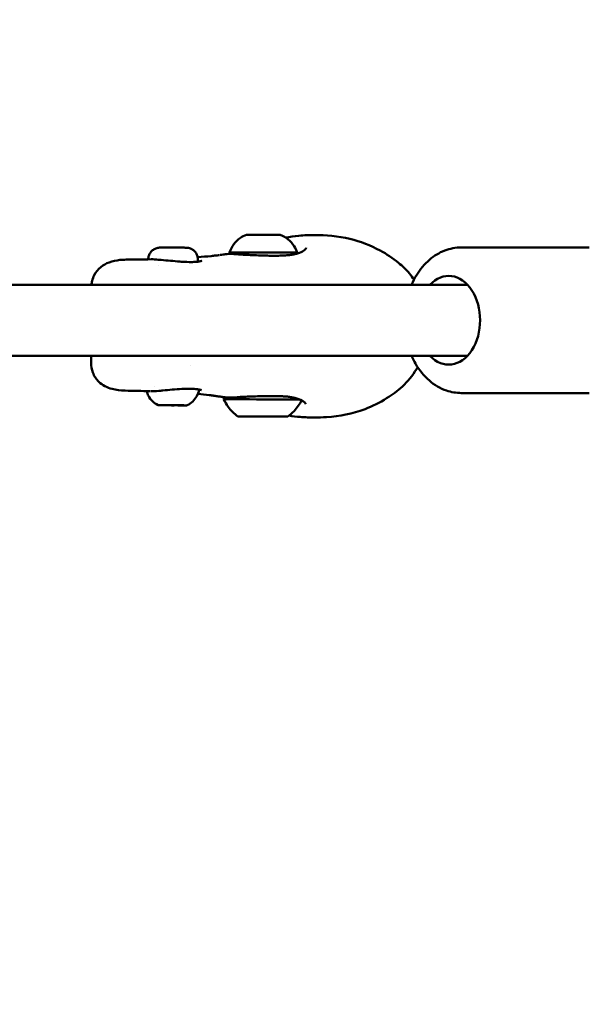
# Model space of a CAD drawing. Units: millimetres. Extents: x -10457 to 59380, y 52672 to 78182.
# Drawn here: x -2238 to -2078, y 57421 to 57698 of the extents above; entities that cross this region are included whole.
import ezdxf

# ---------------------------------------------------------------- set-up
doc = ezdxf.new("R2010")
doc.units = ezdxf.units.MM
doc.layers.add('MD_Visible', color=7, linetype='Continuous', lineweight=50)
doc.styles.get("Standard").update_dxf_attribs({"font": 'arial.ttf'})
doc.dimstyles.new('asd', dxfattribs={"dimtxt": 300, "dimasz": 100, "dimexe": 1.25, "dimexo": 0.625, "dimgap": 80, "dimtad": 1, "dimdec": 0, "dimlfac": 0.1, "dimrnd": 5, "dimtxsty": 'Standard', "dimcen": 0, "dimadec": 0, "dimazin": 0, "dimtfac": 1, "dimtdec": 0, "dimtmove": 2, "dimatfit": 3, "dimfxl": 1, "dimarcsym": 0})

# ---------------------------------------------------------------- blocks, each defined once
blk = doc.blocks.new('CustomObjectsInViewport4_0')
at = {"layer": 'MD_Visible', "extrusion": (0, 1, 0)}
for p, q in [((7125.51, 17124.43), (7089.45, 17124.43)), ((7015.3, 17121), (7015.3, 17120.42)), ((6954.86, 17113.93), (7091.22, 17113.93)), ((7004.28, 17114.07), (7004.28, 17114.07)), ((6956.4, 17093.93), (7091.22, 17093.93)), ((6985.23, 17091.96), (6985.24, 17093.93)), ((7013.21, 17091.17), (7013.21, 17091.17)), ((7003.19, 17085.38), (7003.19, 17085.38)), ((7125.51, 17083.43), (7089.45, 17083.43)), ((7031.04, 17076.82), (7031.04, 17076.83)), ((7032.06, 17076.83), (7032.06, 17076.83)), ((7035.07, 17076.8), (7035.07, 17076.82)), ((7036.09, 17076.81), (7036.09, 17076.81))]:
    blk.add_line(p, q, dxfattribs=at)
at = {"layer": 'MD_Visible'}
for centre, major_axis, ratio, start_param, end_param in [((7033.73, 17128.01), (-4.75, 0.01), 0.003108, 3.149718, 6.27506), ((7033.71, 17123.01), (-9.5, 0.03), 0.003108, 3.141593, 6.283185), ((7043.62, 17121.77), (-0.297, 0.955), 0.742975, 0.000002, 0.000047), ((7043.5, 17082.84), (0.309, 0.951), 0.741711, 3.141547, 3.141592), ((7005.12, 17079.98), (-0.948, 0.003), 0.003105, 4.584145, 5.234345), ((7010.42, 17079.97), (-0.948, 0.003), 0.003104, 4.714958, 5.364791), ((7029.74, 17076.82), (-1.3, 0), 0.003108, 2.48988, 4.316914), ((7030.77, 17076.83), (-1.3, 0), 0.003108, 1.442682, 3.269717), ((7032.54, 17076.8), (-1.3, 0), 0.003108, 3.537077, 5.364112), ((7034.59, 17076.82), (-1.3, 0), 0.003108, 0.395485, 2.222519), ((7036.37, 17076.8), (-1.3, 0), 0.003108, 4.584275, 6.411309), ((7037.39, 17076.8), (-1.3, 0), 0.003108, 5.631472, 7.458507)]:
    blk.add_ellipse(centre, major_axis=major_axis, ratio=ratio, start_param=start_param, end_param=end_param, dxfattribs=at)
at = {"layer": 'MD_Visible', "extrusion": (1.22465e-16, 0, -1)}
for centre, major_axis, ratio, start_param, end_param in [((7085.91, 17103.93), (0, 12.5), 0.707107, -0.643501, 3.785094), ((7030.51, 17076.82), (0.7, -0.002), 0.003108, 1.966271, 4.840503), ((7031.33, 17076.81), (0.7, -0.002), 0.003108, 0.919074, 3.793306), ((7032.75, 17076.82), (0.7, -0.002), 0.003108, 3.013469, 5.887701)]:
    blk.add_ellipse(centre, major_axis=major_axis, ratio=ratio, start_param=start_param, end_param=end_param, dxfattribs=at)
at = {"layer": 'MD_Visible', "extrusion": (1.22465e-16, -4.81482e-35, -1)}
blk.add_ellipse((7033.58, 17081.61), major_axis=(11, -0.03), ratio=0.003108, start_param=3.140162, end_param=5.953937, dxfattribs=at)
at = {"layer": 'MD_Visible', "extrusion": (1.22465e-16, 1.92593e-34, -1)}
blk.add_ellipse((7008.18, 17079.97), major_axis=(3.89, -0.01), ratio=0.00311, start_param=1.482508, end_param=2.182666, dxfattribs=at)
at = {"layer": 'MD_Visible', "extrusion": (1.22465e-16, -9.62965e-35, -1)}
blk.add_ellipse((7033.57, 17076.81), major_axis=(7, -0.02), ratio=0.003108, dxfattribs=at)
blk.add_ellipse((7034.38, 17076.8), major_axis=(0.7, -0.002), ratio=0.003108, start_param=6.155061, end_param=9.029293, dxfattribs=at)
at = {"layer": 'MD_Visible', "extrusion": (1.22465e-16, 9.62965e-35, -1)}
blk.add_ellipse((7035.8, 17076.81), major_axis=(0.7, -0.002), ratio=0.003108, start_param=4.060666, end_param=6.934898, dxfattribs=at)
at = {"layer": 'MD_Visible', "extrusion": (1.22465e-16, 4.81482e-35, -1)}
blk.add_ellipse((7036.62, 17076.8), major_axis=(0.7, -0.002), ratio=0.003108, start_param=5.107864, end_param=7.982096, dxfattribs=at)
at = {"layer": 'MD_Visible'}
for points, knots in [([(7024.21, 17123.04), (7024.48, 17123.86), (7024.89, 17124.65), (7025.92, 17126.02), (7026.54, 17126.63), (7027.78, 17127.49), (7028.36, 17127.8), (7028.98, 17128.03)], [0, 0, 0, 0, 0.259434, 0.259434, 0.5141816, 0.5141816, 0.7103073, 0.7103073, 0.7103073, 0.7103073]), ([(7038.48, 17128), (7039.28, 17127.69), (7040.05, 17127.24), (7041.36, 17126.14), (7041.94, 17125.48), (7042.73, 17124.21), (7043.01, 17123.61), (7043.21, 17122.98)], [0, 0, 0, 0, 0.2593355, 0.2593355, 0.5140574, 0.5140574, 0.710308, 0.710308, 0.710308, 0.710308]), ([(7040.02, 17127.2), (7041.24, 17127.45), (7042.47, 17127.62), (7045.24, 17127.87), (7046.76, 17127.91), (7048.19, 17127.91)], [0.5993933, 0.5993933, 0.5993933, 0.5993933, 0.9825646, 0.9825646, 1.4884035, 1.4884035, 1.4884035, 1.4884035]), ([(7048.2, 17127.91), (7051.27, 17127.91), (7054.74, 17127.66), (7061.04, 17126.14), (7063.94, 17125.01), (7068.43, 17122.57), (7070.17, 17121.44), (7072.87, 17119.21), (7073.91, 17118.21), (7075.3, 17116.56), (7075.74, 17115.98), (7076.16, 17115.37)], [0, 0, 0, 0, 1.088828, 1.088828, 2.065302, 2.065302, 2.704486, 2.704486, 3.132569, 3.132569, 3.351383, 3.351383, 3.351383, 3.351383]), ([(7001.31, 17121.08), (7001.31, 17121.43), (7001.37, 17121.78), (7001.6, 17122.45), (7001.77, 17122.77), (7002.2, 17123.34), (7002.46, 17123.59), (7003.05, 17123.99), (7003.38, 17124.15), (7003.89, 17124.3), (7004.06, 17124.33), (7004.28, 17124.36), (7004.34, 17124.37), (7004.42, 17124.37), (7004.45, 17124.38), (7004.5, 17124.38), (7004.52, 17124.38), (7004.56, 17124.38), (7004.57, 17124.38), (7004.61, 17124.38), (7004.63, 17124.38), (7004.71, 17124.38), (7004.77, 17124.38), (7004.97, 17124.39), (7005.12, 17124.39), (7005.56, 17124.39), (7005.87, 17124.39), (7006.53, 17124.39), (7006.9, 17124.39), (7007.65, 17124.38), (7008.05, 17124.38), (7008.83, 17124.38), (7009.22, 17124.38), (7009.95, 17124.38), (7010.3, 17124.37), (7010.91, 17124.37), (7011.18, 17124.37), (7011.61, 17124.37), (7011.78, 17124.36), (7011.92, 17124.36), (7011.95, 17124.36), (7012, 17124.36), (7012.02, 17124.36), (7012.07, 17124.36), (7012.1, 17124.36), (7012.15, 17124.35), (7012.17, 17124.35), (7012.22, 17124.35), (7012.25, 17124.35), (7012.32, 17124.34), (7012.36, 17124.33), (7012.48, 17124.32), (7012.56, 17124.3), (7012.82, 17124.25), (7013, 17124.2), (7013.48, 17124.01), (7013.77, 17123.84), (7014.31, 17123.42), (7014.56, 17123.15), (7014.95, 17122.55), (7015.1, 17122.22), (7015.27, 17121.59), (7015.31, 17121.29), (7015.3, 17121)], [0.003688, 0.003688, 0.003688, 0.003688, 0.10864, 0.10864, 0.215318, 0.215318, 0.322065, 0.322065, 0.428802, 0.428802, 0.481178, 0.481178, 0.497398, 0.497398, 0.50791, 0.50791, 0.518767, 0.518767, 0.530038, 0.530038, 0.552091, 0.552091, 0.618183, 0.618183, 0.718046, 0.718046, 0.843763, 0.843763, 0.961869, 0.961869, 1.079083, 1.079083, 1.196068, 1.196068, 1.313079, 1.313079, 1.430407, 1.430407, 1.548989, 1.548989, 1.581666, 1.581666, 1.606185, 1.606185, 1.622341, 1.622341, 1.629907, 1.629907, 1.639902, 1.639902, 1.652582, 1.652582, 1.676845, 1.676845, 1.732822, 1.732822, 1.831516, 1.831516, 1.938246, 1.938246, 2.044985, 2.044985, 2.133702, 2.133702, 2.133702, 2.133702]), ([(7021.54, 17122.31), (7021.77, 17122.35), (7022.05, 17122.38), (7022.57, 17122.45), (7022.76, 17122.47), (7023.62, 17122.58), (7024.49, 17122.64), (7026.23, 17122.53), (7027.12, 17122.44), (7029.4, 17122.31), (7030.85, 17122.25), (7033.67, 17122.15), (7035.06, 17122.11), (7037.1, 17122.1), (7037.79, 17122.1), (7038.84, 17122.14), (7039.21, 17122.15), (7040.1, 17122.2), (7040.62, 17122.24), (7041.53, 17122.35), (7041.93, 17122.41), (7042.48, 17122.51), (7042.66, 17122.55), (7043.01, 17122.64), (7043.17, 17122.68), (7043.33, 17122.73)], [0.057202, 0.057202, 0.057202, 0.057202, 0.267679, 0.267679, 0.381892, 0.381892, 0.729758, 0.729758, 1.045094, 1.045094, 1.483639, 1.483639, 1.892828, 1.892828, 2.110131, 2.110131, 2.229148, 2.229148, 2.407957, 2.407957, 2.557421, 2.557421, 2.634011, 2.634011, 2.711336, 2.711336, 2.711336, 2.711336]), ([(7024.29, 17122.61), (7024.27, 17122.65), (7024.26, 17122.69), (7024.22, 17122.84), (7024.21, 17122.94), (7024.21, 17123.04)], [2.87333098, 2.87333098, 2.87333098, 2.87333098, 2.88692153, 2.88692153, 2.91751347, 2.91751347, 2.91751347, 2.91751347]), ([(7043.33, 17122.73), (7044.1, 17122.97), (7044.71, 17123.26), (7045.53, 17123.83), (7045.73, 17124.1), (7045.8, 17124.26), (7045.8, 17124.28), (7045.8, 17124.29)], [0, 0, 0, 0, 0.3811698, 0.3811698, 0.7649799, 0.7649799, 0.9082685, 0.9082685, 0.9082685, 0.9082685]), ([(7089.45, 17124.43), (7087.86, 17124.43), (7086.27, 17124.13), (7083.23, 17122.96), (7081.79, 17122.07), (7079.1, 17119.77), (7077.89, 17118.31), (7076.36, 17115.81), (7075.89, 17114.89), (7075.48, 17113.93)], [4.712389, 4.712389, 4.712389, 4.712389, 4.977185, 4.977185, 5.256587, 5.256587, 5.569913, 5.569913, 5.738509, 5.738509, 5.738509, 5.738509]), ([(6985.33, 17113.93), (6985.37, 17114.29), (6985.43, 17114.66), (6985.64, 17115.57), (6985.84, 17116.11), (6986.55, 17117.5), (6987.2, 17118.3), (6988.66, 17119.49), (6989.47, 17119.92), (6991.26, 17120.59), (6992.27, 17120.79), (6993.87, 17120.96), (6994.44, 17120.99), (6995.05, 17121)], [0.105867, 0.105867, 0.105867, 0.105867, 0.249499, 0.249499, 0.464472, 0.464472, 0.831681, 0.831681, 1.180431, 1.180431, 1.606897, 1.606897, 1.831881, 1.831881, 1.831881, 1.831881]), ([(7002.18, 17121.1), (7002.76, 17121.1), (7003.41, 17121.05), (7004.19, 17120.98), (7004.27, 17120.98), (7004.35, 17120.97)], [0.0128235, 0.0128235, 0.0128235, 0.0128235, 0.2543929, 0.2543929, 0.282554, 0.282554, 0.282554, 0.282554]), ([(7004.35, 17120.97), (7005.15, 17120.9), (7006.02, 17120.82), (7007.76, 17120.66), (7008.66, 17120.57), (7009.97, 17120.47), (7010.43, 17120.43), (7010.87, 17120.4)], [0, 0, 0, 0, 0.2696639, 0.2696639, 0.5312859, 0.5312859, 0.6723988, 0.6723988, 0.6723988, 0.6723988]), ([(7010.87, 17120.4), (7011.79, 17120.35), (7012.66, 17120.31), (7013.95, 17120.32), (7014.43, 17120.34), (7014.84, 17120.37)], [0, 0, 0, 0, 0.2944587, 0.2944587, 0.4929913, 0.4929913, 0.4929913, 0.4929913]), ([(7014.84, 17120.37), (7015.42, 17120.42), (7015.89, 17120.51), (7016.29, 17120.63), (7016.37, 17120.66), (7016.42, 17120.69), (7016.42, 17120.69), (7016.42, 17120.69)], [0, 0, 0, 0, 0.2734325, 0.2734325, 0.3924336, 0.3924336, 0.4269461, 0.4269461, 0.4269461, 0.4269461]), ([(7015.24, 17121.68), (7016.54, 17121.78), (7017.82, 17121.89), (7019.47, 17122.06), (7019.89, 17122.11), (7020.59, 17122.19), (7020.89, 17122.22), (7021.21, 17122.26), (7021.22, 17122.26), (7021.24, 17122.27), (7021.25, 17122.27), (7021.25, 17122.27)], [0.220688, 0.220688, 0.220688, 0.220688, 0.808387, 0.808387, 1.016731, 1.016731, 1.173235, 1.173235, 1.246842, 1.246842, 1.303699, 1.303699, 1.303699, 1.303699]), ([(7075.48, 17093.93), (7075.81, 17093.16), (7076.17, 17092.42), (7077.62, 17089.89), (7078.92, 17088.25), (7081.89, 17085.69), (7083.53, 17084.72), (7086.63, 17083.67), (7088.04, 17083.43), (7089.45, 17083.43)], [6.827862, 6.827862, 6.827862, 6.827862, 6.962886, 6.962886, 7.305938, 7.305938, 7.619729, 7.619729, 7.853982, 7.853982, 7.853982, 7.853982]), ([(6994.76, 17084.11), (6993.44, 17084.14), (6992.28, 17084.27), (6990.43, 17084.76), (6989.74, 17085.02), (6988.48, 17085.69), (6987.91, 17086.1), (6986.67, 17087.3), (6986.07, 17088.21), (6985.37, 17090.08), (6985.23, 17091.05), (6985.23, 17091.96)], [0, 0, 0, 0, 0.493209, 0.493209, 0.790064, 0.790064, 1.052884, 1.052884, 1.438458, 1.438458, 1.805591, 1.805591, 1.805591, 1.805591]), ([(7077.18, 17090.73), (7077.06, 17090.52), (7076.94, 17090.31), (7075.75, 17088.33), (7074.39, 17086.69), (7071.49, 17084.01), (7069.98, 17082.91), (7066.48, 17080.74), (7064.45, 17079.73), (7058.87, 17077.59), (7055.07, 17076.85), (7050.39, 17076.56), (7049.27, 17076.53), (7048.19, 17076.53)], [0.575582, 0.575582, 0.575582, 0.575582, 0.648649, 0.648649, 1.270061, 1.270061, 1.838642, 1.838642, 2.556863, 2.556863, 3.740965, 3.740965, 4.124973, 4.124973, 4.124973, 4.124973]), ([(7004.07, 17080.03), (7003.49, 17080.3), (7002.95, 17080.68), (7002.04, 17081.56), (7001.65, 17082.08), (7001.14, 17083.05), (7000.97, 17083.5), (7000.86, 17083.96)], [0, 0, 0, 0, 0.1923208, 0.1923208, 0.3811866, 0.3811866, 0.5222086, 0.5222086, 0.5222086, 0.5222086]), ([(7010.76, 17084.57), (7009.89, 17084.52), (7008.95, 17084.45), (7007.14, 17084.3), (7006.25, 17084.22), (7005.01, 17084.11), (7004.62, 17084.07), (7004.25, 17084.04)], [0, 0, 0, 0, 0.2797379, 0.2797379, 0.5447332, 0.5447332, 0.6720297, 0.6720297, 0.6720297, 0.6720297]), ([(7014.73, 17084.56), (7014.11, 17084.62), (7013.37, 17084.64), (7011.99, 17084.63), (7011.39, 17084.6), (7010.76, 17084.57)], [0, 0, 0, 0, 0.2914266, 0.2914266, 0.4916129, 0.4916129, 0.4916129, 0.4916129]), ([(7015.62, 17084.36), (7015.51, 17083.73), (7015.29, 17083.11), (7014.69, 17081.99), (7014.29, 17081.48), (7013.38, 17080.63), (7012.85, 17080.27), (7012.28, 17080.01)], [0, 0, 0, 0, 0.1923483, 0.1923483, 0.381222, 0.381222, 0.5683762, 0.5683762, 0.5683762, 0.5683762]), ([(7016.3, 17084.21), (7016.3, 17084.21), (7016.28, 17084.22), (7016.21, 17084.26), (7016.11, 17084.3), (7015.77, 17084.4), (7015.49, 17084.46), (7015.02, 17084.53), (7014.88, 17084.54), (7014.73, 17084.56)], [0.0944497, 0.0944497, 0.0944497, 0.0944497, 0.1527494, 0.1527494, 0.271299, 0.271299, 0.4513088, 0.4513088, 0.5231572, 0.5231572, 0.5231572, 0.5231572]), ([(7019.81, 17082.67), (7019.81, 17082.67), (7019.81, 17082.67), (7019.78, 17082.67), (7019.77, 17082.67), (7019.74, 17082.68), (7019.72, 17082.68), (7019.56, 17082.7), (7019.47, 17082.71), (7019.08, 17082.76), (7018.76, 17082.8), (7017.43, 17082.95), (7016.36, 17083.06), (7015.28, 17083.16), (7015.28, 17083.16), (7015.28, 17083.16)], [0.6907176, 0.6907176, 0.6907176, 0.6907176, 0.7526196, 0.7526196, 0.7904864, 0.7904864, 0.8476404, 0.8476404, 0.9028305, 0.9028305, 1.0683447, 1.0683447, 1.564546, 1.564546, 1.5647536, 1.5647536, 1.5647536, 1.5647536]), ([(7020.96, 17082.48), (7020.57, 17082.55), (7020.2, 17082.61), (7019.84, 17082.66), (7019.77, 17082.67), (7019.71, 17082.68)], [0, 0, 0, 0, 0.2758341, 0.2758341, 0.3498671, 0.3498671, 0.3498671, 0.3498671]), ([(7043.19, 17081.89), (7043, 17081.95), (7042.78, 17082.01), (7042.29, 17082.13), (7041.99, 17082.19), (7041.31, 17082.3), (7040.91, 17082.36), (7040.24, 17082.43), (7039.99, 17082.45), (7039.53, 17082.48), (7039.34, 17082.5), (7038.54, 17082.54), (7037.91, 17082.56), (7035.77, 17082.6), (7034.16, 17082.57), (7031.1, 17082.48), (7029.6, 17082.43), (7027.61, 17082.33), (7027.01, 17082.29), (7025.88, 17082.2), (7025.35, 17082.16), (7024.24, 17082.11), (7023.68, 17082.15), (7023.12, 17082.21), (7023.05, 17082.21), (7022.92, 17082.23), (7022.87, 17082.24), (7022.8, 17082.24), (7022.78, 17082.25), (7022.7, 17082.26), (7022.64, 17082.26), (7022.42, 17082.29), (7022.26, 17082.31), (7021.9, 17082.35), (7021.71, 17082.38), (7021.48, 17082.41), (7021.43, 17082.41), (7021.21, 17082.44), (7021.08, 17082.46), (7020.96, 17082.48)], [0, 0, 0, 0, 0.09902, 0.09902, 0.216699, 0.216699, 0.361907, 0.361907, 0.449615, 0.449615, 0.515374, 0.515374, 0.713055, 0.713055, 1.18602, 1.18602, 1.633703, 1.633703, 1.836784, 1.836784, 2.037459, 2.037459, 2.270386, 2.270386, 2.308505, 2.308505, 2.337092, 2.337092, 2.347811, 2.347811, 2.379971, 2.379971, 2.476511, 2.476511, 2.621438, 2.621438, 2.670816, 2.670816, 2.819364, 2.819364, 2.819364, 2.819364]), ([(7022.58, 17081.65), (7022.58, 17081.78), (7022.6, 17081.91), (7022.67, 17082.11), (7022.71, 17082.18), (7022.75, 17082.25)], [0, 0, 0, 0, 0.03894356, 0.03894356, 0.06297363, 0.06297363, 0.06297363, 0.06297363]), ([(7026.57, 17076.83), (7025.51, 17077.58), (7024.56, 17078.52), (7023.32, 17080.22), (7022.91, 17080.92), (7022.58, 17081.65)], [0, 0, 0, 0, 0.3891499, 0.3891499, 0.6299765, 0.6299765, 0.6299765, 0.6299765]), ([(7044.48, 17081.36), (7043.94, 17080.26), (7043.23, 17079.24), (7041.84, 17077.78), (7041.22, 17077.25), (7040.57, 17076.79)], [0.0245062, 0.0245062, 0.0245062, 0.0245062, 0.3891498, 0.3891498, 0.6299765, 0.6299765, 0.6299765, 0.6299765]), ([(7045.66, 17080.26), (7045.66, 17080.29), (7045.61, 17080.52), (7044.94, 17081.11), (7044.4, 17081.44), (7043.53, 17081.78), (7043.36, 17081.84), (7043.19, 17081.89)], [0, 0, 0, 0, 0.4259931, 0.4259931, 0.8216945, 0.8216945, 0.9068921, 0.9068921, 0.9068921, 0.9068921]), ([(7004.99, 17079.97), (7004.75, 17079.98), (7004.56, 17079.98), (7004.39, 17079.98), (7004.34, 17079.98), (7004.3, 17079.98), (7004.29, 17079.98), (7004.27, 17079.98), (7004.26, 17079.98), (7004.24, 17079.98), (7004.24, 17079.99), (7004.22, 17079.99), (7004.22, 17079.99), (7004.2, 17079.99), (7004.19, 17079.99), (7004.17, 17080), (7004.15, 17080), (7004.11, 17080.02), (7004.09, 17080.02), (7004.07, 17080.03)], [0, 0, 0, 0, 0.126703, 0.126703, 0.1834207, 0.1834207, 0.210954, 0.210954, 0.2246714, 0.2246714, 0.2287822, 0.2287822, 0.231932, 0.231932, 0.2350857, 0.2350857, 0.2414327, 0.2414327, 0.2471319, 0.2471319, 0.2471319, 0.2471319]), ([(7004.65, 17079.99), (7004.65, 17079.99), (7004.65, 17079.99), (7004.55, 17079.99), (7004.47, 17079.99), (7004.36, 17080), (7004.32, 17080), (7004.27, 17080), (7004.25, 17080), (7004.25, 17079.99), (7004.26, 17079.98), (7004.3, 17079.98), (7004.3, 17079.98), (7004.3, 17079.98)], [-0.0006567, -0.0006567, -0.0006567, -0.0006567, 0, 0, 0.0394171, 0.0394171, 0.0702393, 0.0702393, 0.1010616, 0.1010616, 0.1404787, 0.1404787, 0.1411354, 0.1411354, 0.1411354, 0.1411354]), ([(7004.99, 17079.97), (7004.99, 17079.97), (7004.99, 17079.97), (7005, 17079.97), (7005.01, 17079.97), (7005.01, 17079.97)], [-0.000656696, -0.000656696, -0.000656696, -0.000656696, 0, 0, 0.008223967, 0.008223967, 0.008223967, 0.008223967]), ([(7005.19, 17079.97), (7005.12, 17079.97), (7005.08, 17079.97), (7005.03, 17079.97), (7005.02, 17079.97), (7005.01, 17079.97), (7005, 17079.97), (7005, 17079.97), (7005, 17079.97), (7005, 17079.97)], [0, 0, 0, 0, 0.03058545, 0.03058545, 0.04528122, 0.04528122, 0.05196887, 0.05196887, 0.05271658, 0.05271658, 0.05271658, 0.05271658]), ([(7005.47, 17079.98), (7005.46, 17079.98), (7005.45, 17079.98), (7005.43, 17079.98), (7005.43, 17079.98), (7005.42, 17079.98), (7005.42, 17079.98), (7005.42, 17079.98), (7005.41, 17079.98), (7005.41, 17079.98), (7005.41, 17079.98), (7005.4, 17079.98), (7005.4, 17079.98), (7005.37, 17079.98), (7005.34, 17079.98), (7005.27, 17079.97), (7005.23, 17079.97), (7005.19, 17079.97)], [0.03256782, 0.03256782, 0.03256782, 0.03256782, 0.03551795, 0.03551795, 0.03695685, 0.03695685, 0.03839642, 0.03839642, 0.04002251, 0.04002251, 0.0430897, 0.0430897, 0.05227164, 0.05227164, 0.08000438, 0.08000438, 0.1027699, 0.1027699, 0.1027699, 0.1027699]), ([(7006.45, 17079.99), (7006.45, 17079.99), (7006.45, 17079.99), (7006.45, 17079.99), (7006.45, 17079.99), (7006.44, 17079.99), (7006.44, 17079.99), (7006.43, 17079.98), (7006.43, 17079.98), (7006.43, 17079.98), (7006.42, 17079.98), (7006.4, 17079.98), (7006.37, 17079.98), (7006.28, 17079.98), (7006.2, 17079.98), (7006.04, 17079.98), (7005.94, 17079.98), (7005.74, 17079.98), (7005.64, 17079.98), (7005.43, 17079.98), (7005.34, 17079.99), (7005.24, 17079.99)], [0.0365575, 0.0365575, 0.0365575, 0.0365575, 0.0369569, 0.0369569, 0.0383964, 0.0383964, 0.0400225, 0.0400225, 0.0430897, 0.0430897, 0.0522716, 0.0522716, 0.0800044, 0.0800044, 0.1168574, 0.1168574, 0.1504608, 0.1504608, 0.1839607, 0.1839607, 0.2121239, 0.2121239, 0.2121239, 0.2121239]), ([(7005.49, 17079.98), (7005.51, 17079.98), (7005.55, 17079.98), (7005.69, 17079.98), (7005.81, 17079.97), (7005.94, 17079.97), (7005.94, 17079.97), (7005.95, 17079.97)], [0.09012623, 0.09012623, 0.09012623, 0.09012623, 0.10106157, 0.10106157, 0.14047867, 0.14047867, 0.14113536, 0.14113536, 0.14113536, 0.14113536]), ([(7006.54, 17079.99), (7006.49, 17079.99), (7006.45, 17079.99), (7006.43, 17079.99), (7006.42, 17079.99), (7006.42, 17079.99), (7006.42, 17079.99), (7006.42, 17079.99)], [0, 0, 0, 0, 0.03041843, 0.03041843, 0.03749182, 0.03749182, 0.04062587, 0.04062587, 0.04062587, 0.04062587]), ([(7007.84, 17079.98), (7007.84, 17079.98), (7007.83, 17079.98), (7007.71, 17079.98), (7007.57, 17079.99), (7007.34, 17080), (7007.24, 17080), (7007.04, 17080), (7006.94, 17080), (7006.74, 17079.99), (7006.63, 17079.99), (7006.54, 17079.99), (7006.53, 17079.99), (7006.53, 17079.99)], [-0.0006567, -0.0006567, -0.0006567, -0.0006567, 0, 0, 0.0394171, 0.0394171, 0.0702393, 0.0702393, 0.1010616, 0.1010616, 0.1404787, 0.1404787, 0.1411354, 0.1411354, 0.1411354, 0.1411354]), ([(7008.23, 17079.98), (7008.2, 17079.98), (7008.14, 17079.98), (7008.01, 17079.98), (7007.93, 17079.98), (7007.84, 17079.98)], [0, 0, 0, 0, 0.02995907, 0.02995907, 0.06135533, 0.06135533, 0.06135533, 0.06135533]), ([(7009.84, 17079.97), (7009.75, 17079.97), (7009.65, 17079.97), (7009.43, 17079.98), (7009.32, 17079.98), (7009.1, 17079.98), (7008.98, 17079.98), (7008.77, 17079.98), (7008.67, 17079.98), (7008.49, 17079.98), (7008.41, 17079.98), (7008.3, 17079.98), (7008.26, 17079.98), (7008.23, 17079.98)], [0, 0, 0, 0, 0.0340995, 0.0340995, 0.067558, 0.067558, 0.1010164, 0.1010164, 0.134474, 0.134474, 0.1679514, 0.1679514, 0.190958, 0.190958, 0.190958, 0.190958]), ([(7008.52, 17079.96), (7008.52, 17079.96), (7008.52, 17079.96), (7008.65, 17079.96), (7008.78, 17079.96), (7009.02, 17079.97), (7009.12, 17079.97), (7009.32, 17079.97), (7009.41, 17079.97), (7009.62, 17079.96), (7009.73, 17079.95), (7009.82, 17079.95), (7009.82, 17079.95), (7009.82, 17079.95)], [-0.0006567, -0.0006567, -0.0006567, -0.0006567, 0, 0, 0.0394171, 0.0394171, 0.0702393, 0.0702393, 0.1010616, 0.1010616, 0.1404787, 0.1404787, 0.1411354, 0.1411354, 0.1411354, 0.1411354]), ([(7011.71, 17079.95), (7011.52, 17079.95), (7011.25, 17079.95), (7010.64, 17079.95), (7010.29, 17079.95), (7009.89, 17079.95), (7009.85, 17079.95), (7009.82, 17079.95)], [0, 0, 0, 0, 0.1362094, 0.1362094, 0.2603906, 0.2603906, 0.2720267, 0.2720267, 0.2720267, 0.2720267]), ([(7009.93, 17079.96), (7009.93, 17079.96), (7009.93, 17079.96), (7009.91, 17079.96), (7009.91, 17079.96), (7009.9, 17079.96), (7009.9, 17079.96), (7009.88, 17079.96), (7009.87, 17079.96), (7009.85, 17079.97), (7009.84, 17079.97), (7009.84, 17079.97)], [0, 0, 0, 0, 0.00882825, 0.00882825, 0.01064556, 0.01064556, 0.01236789, 0.01236789, 0.01582828, 0.01582828, 0.01824089, 0.01824089, 0.01824089, 0.01824089]), ([(7011.37, 17079.97), (7011.36, 17079.97), (7011.36, 17079.97), (7011.33, 17079.97), (7011.28, 17079.98), (7011.16, 17079.98), (7011.1, 17079.99), (7010.95, 17079.99), (7010.87, 17079.99), (7010.67, 17079.98), (7010.54, 17079.97), (7010.41, 17079.97), (7010.41, 17079.97), (7010.41, 17079.97)], [-0.0006567, -0.0006567, -0.0006567, -0.0006567, 0, 0, 0.0394171, 0.0394171, 0.0702393, 0.0702393, 0.1010616, 0.1010616, 0.1404787, 0.1404787, 0.1411354, 0.1411354, 0.1411354, 0.1411354]), ([(7011.6, 17079.96), (7011.49, 17079.96), (7011.4, 17079.96), (7011.23, 17079.96), (7011.15, 17079.96), (7011.04, 17079.96), (7011, 17079.96), (7010.97, 17079.96), (7010.96, 17079.96), (7010.95, 17079.97), (7010.95, 17079.97), (7010.94, 17079.97), (7010.94, 17079.97), (7010.94, 17079.97), (7010.94, 17079.97), (7010.93, 17079.97), (7010.93, 17079.97), (7010.92, 17079.97), (7010.92, 17079.97), (7010.91, 17079.97), (7010.9, 17079.97), (7010.89, 17079.97), (7010.88, 17079.98), (7010.87, 17079.98), (7010.86, 17079.98), (7010.86, 17079.99)], [0, 0, 0, 0, 0.0340634, 0.0340634, 0.0675304, 0.0675304, 0.1011336, 0.1011336, 0.109797, 0.109797, 0.1162921, 0.1162921, 0.1184682, 0.1184682, 0.1195942, 0.1195942, 0.1206534, 0.1206534, 0.1223646, 0.1223646, 0.1240554, 0.1240554, 0.126765, 0.126765, 0.1284275, 0.1284275, 0.1284275, 0.1284275]), ([(7012.06, 17079.96), (7012.01, 17079.96), (7011.94, 17079.96), (7011.79, 17079.96), (7011.7, 17079.96), (7011.6, 17079.96)], [0, 0, 0, 0, 0.03041128, 0.03041128, 0.06162024, 0.06162024, 0.06162024, 0.06162024]), ([(7011.7, 17079.95), (7011.71, 17079.95), (7011.71, 17079.95), (7011.76, 17079.95), (7011.8, 17079.96), (7011.85, 17079.96)], [-0.0006567, -0.0006567, -0.0006567, -0.0006567, 0, 0, 0.0206883, 0.0206883, 0.0206883, 0.0206883]), ([(7012.07, 17079.96), (7012.06, 17079.96), (7012.06, 17079.96), (7012.06, 17079.96), (7012.05, 17079.96), (7012.05, 17079.96)], [0.136548907, 0.136548907, 0.136548907, 0.136548907, 0.140478668, 0.140478668, 0.141135364, 0.141135364, 0.141135364, 0.141135364]), ([(7012.28, 17080.01), (7012.26, 17080), (7012.24, 17079.99), (7012.2, 17079.97), (7012.18, 17079.97), (7012.16, 17079.97), (7012.15, 17079.96), (7012.13, 17079.96), (7012.13, 17079.96), (7012.12, 17079.96), (7012.11, 17079.96), (7012.1, 17079.96), (7012.09, 17079.96), (7012.08, 17079.96), (7012.07, 17079.96), (7012.07, 17079.96)], [0, 0, 0, 0, 0.00705184, 0.00705184, 0.01272919, 0.01272919, 0.01561238, 0.01561238, 0.01944433, 0.01944433, 0.02363347, 0.02363347, 0.03103458, 0.03103458, 0.04727671, 0.04727671, 0.04727671, 0.04727671]), ([(7048.18, 17076.53), (7046.87, 17076.53), (7045.49, 17076.57), (7043.05, 17076.77), (7042, 17076.89), (7040.95, 17077.07)], [0, 0, 0, 0, 0.462935, 0.462935, 0.7905541, 0.7905541, 0.7905541, 0.7905541])]:
    blk.add_open_spline(points, degree=3, knots=knots, dxfattribs=at)
for points in [[(7048.2, 17127.91), (7048.2, 17127.91), (7048.19, 17127.91), (7048.19, 17127.91)], [(7043.21, 17122.98), (7043.21, 17122.88), (7043.2, 17122.78), (7043.17, 17122.68)], [(7045.8, 17124.29), (7045.8, 17124.29), (7045.8, 17124.29), (7045.8, 17124.29)], [(6995.05, 17121), (6997.42, 17121.02), (6999.76, 17121.05), (7002.09, 17121.09)], [(6995.05, 17121), (6995.05, 17121), (6995.05, 17121), (6995.05, 17121)], [(7002.09, 17121.09), (7002.09, 17121.09), (7002.09, 17121.09), (7002.09, 17121.09)], [(7021.14, 17122.25), (7021.2, 17122.26), (7021.27, 17122.27), (7021.35, 17122.29)], [(7021.35, 17122.29), (7021.35, 17122.29), (7021.35, 17122.29), (7021.35, 17122.29)], [(7004.29, 17119.39), (7004.29, 17119.39), (7004.29, 17119.39), (7004.29, 17119.39)], [(7001.86, 17083.92), (6999.52, 17084), (6997.16, 17084.06), (6994.76, 17084.11)], [(7001.86, 17083.92), (7001.86, 17083.92), (7001.86, 17083.92), (7001.86, 17083.92)], [(7004.25, 17084.04), (7003.42, 17083.97), (7002.65, 17083.91), (7001.99, 17083.92)], [(7015.63, 17084.43), (7015.63, 17084.41), (7015.62, 17084.38), (7015.62, 17084.36)], [(7020.96, 17082.48), (7020.96, 17082.48), (7020.96, 17082.48), (7020.96, 17082.48)], [(7022.75, 17082.25), (7022.75, 17082.25), (7022.75, 17082.25), (7022.75, 17082.25)], [(7045.66, 17080.26), (7045.66, 17080.26), (7045.66, 17080.26), (7045.66, 17080.26)], [(7048.19, 17076.53), (7048.19, 17076.53), (7048.18, 17076.53), (7048.18, 17076.53)]]:
    blk.add_open_spline(points, degree=3, dxfattribs=at)
blk = doc.blocks.new('*D7')
at = {"color": 0, "lineweight": -2, "transparency": 16777216}
for p, q in [((-9183.76, 53898.95), (-9183.76, 59067.32)), ((4479.61, 53898.95), (4479.61, 59067.32)), ((-9083.76, 59066.07), (4379.61, 59066.07))]:
    blk.add_line(p, q, dxfattribs=at)
at = {"color": 0, "transparency": 16777216}
for points in [[(-9083.76, 59082.74), (-9083.76, 59049.41), (-9183.76, 59066.07)], [(4379.61, 59082.74), (4379.61, 59049.41), (4479.61, 59066.07)]]:
    blk.add_solid(points, dxfattribs=at)
at = {"layer": 'Defpoints', "color": 0, "transparency": 16777216}
for p in [(4479.61, 59066.07), (-9183.76, 53898.32), (4479.61, 53898.32)]:
    blk.add_point(p, dxfattribs=at)
at = {"color": 0, "transparency": 16777216, "insert": (-2352.08, 59299.35), "char_height": 300, "attachment_point": 5}
blk.add_mtext('1365', dxfattribs=at)

msp = doc.modelspace()

# ---------------------------------------------------------------- block references
at = {"layer": 'MD_Visible'}
msp.add_blockref('CustomObjectsInViewport4_0', (-9203.36, 40509.43), dxfattribs=at)

# ---------------------------------------------------------------- dimensions: what is measured, and where the dimension line sits
dim = msp.add_linear_dim(base=(4479.61, 59066.07), p1=(-9183.76, 53898.32), p2=(4479.61, 53898.32), dimstyle='asd')
dim.commit()
dim.dimension.update_dxf_attribs({"geometry": '*D7', "text_midpoint": (-2352.08, 59299.35)})

doc.saveas('drawing.dxf')
